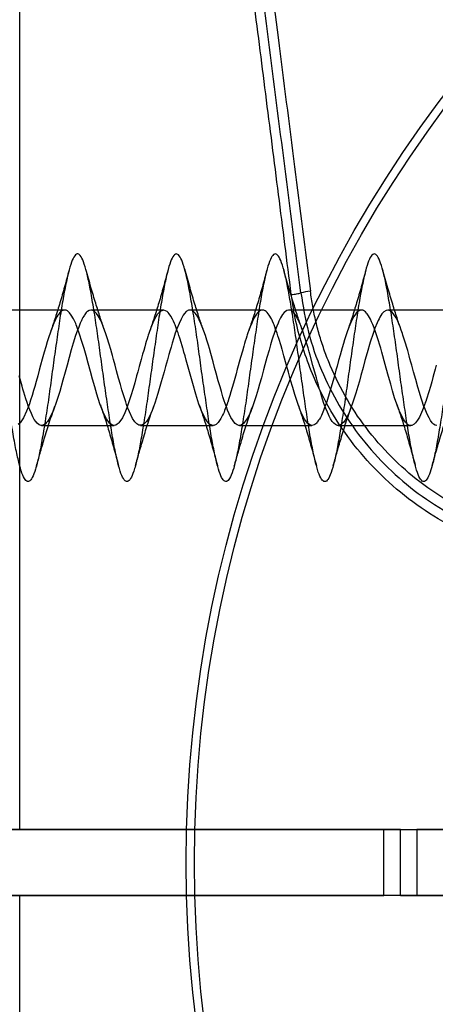
# Model space of a CAD drawing. Units: millimetres. Extents: x 17474 to 21787, y 34512 to 43178.
# Drawn here: x 20022 to 20035, y 38763 to 38793 of the extents above; entities that cross this region are included whole.
import ezdxf

# ---------------------------------------------------------------- set-up
doc = ezdxf.new("R2010")
doc.units = ezdxf.units.MM
doc.header["$LTSCALE"] = 200
doc.layers.add('OTWORY_MONTAŻOWE', color=1, linetype='Continuous')

msp = doc.modelspace()

# ---------------------------------------------------------------- linework, layer by layer
at = {"color": 7, "linetype": 'Continuous', "lineweight": 25}
for p, q in [((20022.03, 38768.184), (20022.03, 38804.441)), ((20023.396, 38783.934), (20021.196, 38783.934)), ((20026.396, 38783.934), (20024.196, 38783.934)), ((20029.396, 38783.934), (20027.196, 38783.934)), ((20032.396, 38783.934), (20030.196, 38783.934)), ((20035.396, 38783.934), (20033.196, 38783.934)), ((20022.696, 38780.434), (20024.896, 38780.434)), ((20025.696, 38780.434), (20027.896, 38780.434)), ((20028.696, 38780.434), (20030.896, 38780.434)), ((20031.696, 38780.434), (20033.896, 38780.434)), ((20033.08, 38768.184), (20020.33, 38768.184)), ((20033.58, 38768.184), (20033.08, 38768.184)), ((20033.08, 38766.184), (20033.08, 38768.184)), ((20033.58, 38766.184), (20033.58, 38768.184)), ((20033.58, 38768.184), (20034.08, 38768.184)), ((20050.764, 38768.184), (20034.08, 38768.184)), ((20034.08, 38768.184), (20034.08, 38766.184)), ((20020.33, 38766.184), (20033.08, 38766.184)), ((20022.03, 38729.928), (20022.03, 38766.184)), ((20033.58, 38766.184), (20033.08, 38766.184)), ((20033.58, 38766.184), (20034.08, 38766.184)), ((20034.08, 38766.184), (20050.764, 38766.184))]:
    msp.add_line(p, q, dxfattribs=at)
at = {"color": 7, "linetype": 'Continuous', "lineweight": 25, "flags": 128}
for points in [[(20034.667, 38782.267), (20034.632, 38782.138), (20034.595, 38782.003), (20034.564, 38781.886), (20034.529, 38781.76), (20034.489, 38781.62), (20034.44, 38781.454), (20034.369, 38781.231), (20034.348, 38781.166), (20034.335, 38781.129), (20034.332, 38781.121), (20034.332, 38781.12), (20034.329, 38781.111), (20034.323, 38781.093), (20034.299, 38781.026), (20034.252, 38780.899), (20034.155, 38780.686), (20034.102, 38780.596), (20034.04, 38780.516), (20033.993, 38780.471), (20033.93, 38780.439), (20033.866, 38780.438), (20033.815, 38780.459), (20033.773, 38780.491), (20033.747, 38780.517), (20033.733, 38780.533), (20033.7, 38780.577), (20033.669, 38780.628), (20033.622, 38780.714), (20033.589, 38780.784), (20033.536, 38780.908), (20033.471, 38781.078), (20033.405, 38781.275), (20033.342, 38781.485), (20033.284, 38781.685), (20033.218, 38781.918), (20033.148, 38782.169), (20033.088, 38782.39), (20033.047, 38782.545), (20033.015, 38782.659), (20032.994, 38782.734), (20032.982, 38782.775), (20032.961, 38782.844), (20032.895, 38783.06), (20032.843, 38783.216), (20032.814, 38783.302), (20032.779, 38783.399), (20032.741, 38783.496), (20032.707, 38783.577), (20032.667, 38783.661), (20032.609, 38783.761), (20032.57, 38783.818), (20032.55, 38783.842), (20032.516, 38783.878), (20032.491, 38783.899), (20032.462, 38783.917), (20032.44, 38783.927), (20032.418, 38783.933), (20032.368, 38783.931), (20032.303, 38783.902), (20032.252, 38783.857), (20032.215, 38783.813), (20032.168, 38783.74), (20032.122, 38783.653), (20032.078, 38783.56), (20032.017, 38783.414), (20031.965, 38783.273), (20031.923, 38783.149), (20031.886, 38783.031), (20031.851, 38782.915), (20031.813, 38782.784), (20031.783, 38782.681), (20031.751, 38782.568), (20031.705, 38782.405), (20031.658, 38782.235), (20031.624, 38782.109), (20031.587, 38781.973), (20031.54, 38781.8), (20031.443, 38781.464), (20031.344, 38781.155), (20031.337, 38781.133), (20031.326, 38781.101), (20031.312, 38781.06), (20031.249, 38780.893), (20031.229, 38780.843), (20031.206, 38780.791), (20031.181, 38780.736), (20031.152, 38780.681), (20031.123, 38780.629), (20031.099, 38780.591), (20031.079, 38780.564), (20031.061, 38780.539), (20031.056, 38780.533), (20031.054, 38780.532), (20031.054, 38780.531), (20031.054, 38780.531), (20031.033, 38780.508), (20031.011, 38780.486), (20030.986, 38780.466), (20030.959, 38780.45), (20030.895, 38780.434), (20030.829, 38780.451), (20030.763, 38780.5), (20030.668, 38780.63), (20030.572, 38780.823), (20030.473, 38781.075), (20030.376, 38781.369), (20030.312, 38781.59), (20030.248, 38781.812), (20030.182, 38782.047), (20030.113, 38782.298), (20030.047, 38782.545), (20029.991, 38782.745), (20029.987, 38782.758), (20029.981, 38782.779), (20029.961, 38782.846), (20029.892, 38783.069), (20029.863, 38783.156), (20029.838, 38783.233), (20029.815, 38783.299), (20029.795, 38783.356), (20029.768, 38783.428), (20029.745, 38783.485), (20029.727, 38783.529), (20029.709, 38783.573), (20029.703, 38783.585), (20029.7, 38783.592), (20029.685, 38783.623), (20029.664, 38783.665), (20029.601, 38783.774), (20029.538, 38783.856), (20029.504, 38783.889), (20029.473, 38783.912), (20029.441, 38783.927), (20029.409, 38783.934), (20029.386, 38783.934), (20029.353, 38783.927), (20029.311, 38783.907), (20029.274, 38783.879), (20029.246, 38783.851), (20029.213, 38783.81), (20029.176, 38783.752), (20029.138, 38783.685), (20029.104, 38783.618), (20029.068, 38783.537), (20029.021, 38783.423), (20028.983, 38783.323), (20028.954, 38783.242), (20028.934, 38783.182), (20028.922, 38783.147), (20028.899, 38783.072), (20028.875, 38782.995), (20028.852, 38782.916), (20028.828, 38782.835), (20028.786, 38782.691), (20028.73, 38782.493), (20028.691, 38782.353), (20028.661, 38782.247), (20028.642, 38782.175), (20028.632, 38782.138), (20028.594, 38781.997), (20028.556, 38781.857), (20028.518, 38781.719), (20028.479, 38781.584), (20028.44, 38781.453), (20028.405, 38781.341), (20028.377, 38781.253), (20028.341, 38781.146), (20028.338, 38781.136), (20028.332, 38781.119), (20028.313, 38781.064), (20028.246, 38780.885), (20028.229, 38780.843), (20028.209, 38780.798), (20028.187, 38780.75), (20028.163, 38780.702), (20028.135, 38780.65), (20028.095, 38780.585), (20028.072, 38780.555), (20028.048, 38780.525), (20027.986, 38780.466), (20027.919, 38780.436), (20027.859, 38780.44), (20027.793, 38780.474), (20027.727, 38780.541), (20027.665, 38780.635), (20027.569, 38780.83), (20027.469, 38781.083), (20027.374, 38781.379), (20027.278, 38781.707), (20027.179, 38782.059), (20027.083, 38782.412), (20027.046, 38782.547), (20027.014, 38782.661), (20026.988, 38782.755), (20026.988, 38782.755), (20026.988, 38782.755), (20026.988, 38782.755), (20026.988, 38782.755), (20026.988, 38782.755), (20026.987, 38782.755), (20026.987, 38782.756), (20026.987, 38782.756), (20026.987, 38782.756), (20026.987, 38782.758), (20026.985, 38782.763), (20026.98, 38782.781), (20026.961, 38782.845), (20026.93, 38782.946), (20026.889, 38783.079), (20026.86, 38783.165), (20026.835, 38783.241), (20026.812, 38783.307), (20026.792, 38783.364), (20026.767, 38783.43), (20026.746, 38783.483), (20026.729, 38783.526), (20026.697, 38783.599), (20026.666, 38783.661), (20026.62, 38783.744), (20026.566, 38783.823), (20026.533, 38783.861), (20026.501, 38783.891), (20026.404, 38783.934), (20026.308, 38783.905), (20026.258, 38783.864), (20026.205, 38783.799), (20026.163, 38783.731), (20026.121, 38783.652), (20026.073, 38783.55), (20026.008, 38783.391), (20025.948, 38783.223), (20025.93, 38783.169), (20025.919, 38783.137), (20025.896, 38783.062), (20025.872, 38782.984), (20025.848, 38782.905), (20025.825, 38782.823), (20025.792, 38782.712), (20025.76, 38782.599), (20025.714, 38782.435), (20025.654, 38782.22), (20025.611, 38782.063), (20025.578, 38781.939), (20025.52, 38781.728), (20025.47, 38781.553), (20025.403, 38781.337), (20025.342, 38781.15), (20025.278, 38780.967), (20025.217, 38780.816), (20025.146, 38780.67), (20025.1, 38780.593), (20025.063, 38780.542), (20025.035, 38780.51), (20025.017, 38780.492), (20024.992, 38780.47), (20024.951, 38780.446), (20024.889, 38780.435), (20024.823, 38780.455), (20024.757, 38780.507), (20024.662, 38780.64), (20024.565, 38780.837), (20024.466, 38781.092), (20024.371, 38781.389), (20024.307, 38781.607), (20024.242, 38781.834), (20024.176, 38782.07), (20024.108, 38782.32), (20024.042, 38782.561), (20023.984, 38782.766), (20023.918, 38782.985), (20023.849, 38783.2), (20023.789, 38783.372), (20023.766, 38783.432), (20023.747, 38783.482), (20023.73, 38783.524), (20023.694, 38783.605), (20023.682, 38783.63), (20023.661, 38783.671), (20023.595, 38783.783), (20023.543, 38783.85), (20023.514, 38783.88), (20023.479, 38783.907), (20023.442, 38783.926), (20023.407, 38783.934), (20023.367, 38783.931), (20023.309, 38783.906), (20023.27, 38783.875), (20023.25, 38783.855), (20023.216, 38783.814), (20023.191, 38783.777), (20023.162, 38783.73), (20023.14, 38783.689), (20023.119, 38783.647), (20023.068, 38783.537), (20023.003, 38783.376), (20022.952, 38783.235), (20022.915, 38783.126), (20022.868, 38782.971), (20022.822, 38782.815), (20022.778, 38782.662), (20022.717, 38782.447), (20022.665, 38782.261), (20022.623, 38782.108), (20022.577, 38781.937), (20022.533, 38781.773), (20022.488, 38781.615), (20022.451, 38781.492), (20022.406, 38781.343), (20022.358, 38781.198), (20022.324, 38781.096), (20022.287, 38780.993), (20022.241, 38780.871), (20022.143, 38780.664), (20022.044, 38780.52), (20021.98, 38780.462)], [(20034.685, 38780.435), (20034.636, 38780.448), (20034.587, 38780.479), (20034.545, 38780.519), (20034.497, 38780.582), (20034.447, 38780.666), (20034.403, 38780.753), (20034.368, 38780.831), (20034.326, 38780.932), (20034.284, 38781.043), (20034.239, 38781.171), (20034.208, 38781.267), (20034.156, 38781.438), (20034.109, 38781.598), (20034.044, 38781.829), (20033.978, 38782.063), (20033.924, 38782.26), (20033.899, 38782.352), (20033.87, 38782.46), (20033.846, 38782.548), (20033.824, 38782.627), (20033.8, 38782.712), (20033.773, 38782.803), (20033.736, 38782.927), (20033.698, 38783.05), (20033.657, 38783.176), (20033.64, 38783.224), (20033.606, 38783.324), (20033.568, 38783.426), (20033.531, 38783.521), (20033.522, 38783.543), (20033.512, 38783.566), (20033.498, 38783.596), (20033.449, 38783.694), (20033.38, 38783.804), (20033.329, 38783.865), (20033.267, 38783.915), (20033.2, 38783.934), (20033.146, 38783.925), (20033.081, 38783.885), (20033.019, 38783.818), (20032.954, 38783.715), (20032.931, 38783.672), (20032.906, 38783.621), (20032.871, 38783.544), (20032.804, 38783.38), (20032.75, 38783.228), (20032.665, 38782.961), (20032.57, 38782.633), (20032.504, 38782.401), (20032.447, 38782.196), (20032.382, 38781.953), (20032.335, 38781.78), (20032.288, 38781.615), (20032.229, 38781.417), (20032.169, 38781.228), (20032.129, 38781.111), (20032.09, 38780.999), (20032.042, 38780.874), (20032.002, 38780.782), (20031.965, 38780.705), (20031.899, 38780.592), (20031.859, 38780.537), (20031.826, 38780.5), (20031.797, 38780.475), (20031.756, 38780.448), (20031.721, 38780.437), (20031.7, 38780.435), (20031.672, 38780.437), (20031.64, 38780.446), (20031.607, 38780.464), (20031.558, 38780.506), (20031.513, 38780.559), (20031.463, 38780.637), (20031.42, 38780.719), (20031.399, 38780.764), (20031.365, 38780.839), (20031.319, 38780.951), (20031.261, 38781.106), (20031.219, 38781.231), (20031.198, 38781.3), (20031.174, 38781.376), (20031.151, 38781.454), (20031.128, 38781.534), (20031.093, 38781.654), (20031.064, 38781.757), (20031.029, 38781.879), (20030.925, 38782.257), (20030.842, 38782.562), (20030.812, 38782.668), (20030.778, 38782.786), (20030.733, 38782.937), (20030.67, 38783.137), (20030.653, 38783.187), (20030.647, 38783.206), (20030.636, 38783.237), (20030.618, 38783.292), (20030.555, 38783.463), (20030.53, 38783.523), (20030.509, 38783.572), (20030.484, 38783.625), (20030.457, 38783.679), (20030.393, 38783.786), (20030.347, 38783.846), (20030.308, 38783.885), (20030.261, 38783.918), (20030.238, 38783.928), (20030.224, 38783.932), (20030.182, 38783.934), (20030.138, 38783.922), (20030.094, 38783.895), (20030.058, 38783.864), (20030.007, 38783.801), (20029.943, 38783.694), (20029.894, 38783.596), (20029.868, 38783.538), (20029.828, 38783.441), (20029.778, 38783.31), (20029.681, 38783.016), (20029.642, 38782.883), (20029.594, 38782.719), (20029.531, 38782.497), (20029.468, 38782.272), (20029.426, 38782.117), (20029.361, 38781.876), (20029.309, 38781.689), (20029.266, 38781.54), (20029.203, 38781.336), (20029.165, 38781.217), (20029.131, 38781.117), (20029.102, 38781.034), (20029.037, 38780.863), (20028.978, 38780.731), (20028.915, 38780.617), (20028.82, 38780.495), (20028.724, 38780.437), (20028.681, 38780.435), (20028.629, 38780.451), (20028.569, 38780.494), (20028.522, 38780.547), (20028.482, 38780.605), (20028.439, 38780.681), (20028.388, 38780.786), (20028.339, 38780.901), (20028.3, 38781.001), (20028.264, 38781.1), (20028.235, 38781.183), (20028.195, 38781.308), (20028.148, 38781.464), (20028.107, 38781.607), (20028.054, 38781.791), (20027.991, 38782.017), (20027.942, 38782.195), (20027.895, 38782.366), (20027.828, 38782.613), (20027.785, 38782.764), (20027.753, 38782.87), (20027.706, 38783.023), (20027.662, 38783.161), (20027.569, 38783.425), (20027.528, 38783.528), (20027.478, 38783.638), (20027.435, 38783.719), (20027.389, 38783.791), (20027.357, 38783.835), (20027.327, 38783.867), (20027.28, 38783.907), (20027.232, 38783.93), (20027.198, 38783.934), (20027.149, 38783.926), (20027.085, 38783.889), (20027.032, 38783.834), (20026.99, 38783.776), (20026.924, 38783.659), (20026.865, 38783.531), (20026.8, 38783.368), (20026.751, 38783.232), (20026.705, 38783.092), (20026.656, 38782.932), (20026.621, 38782.81), (20026.594, 38782.717), (20026.556, 38782.586), (20026.51, 38782.421), (20026.453, 38782.218), (20026.41, 38782.059), (20026.327, 38781.753), (20026.223, 38781.4), (20026.174, 38781.245), (20026.14, 38781.144), (20026.091, 38781.002), (20026.036, 38780.86), (20025.992, 38780.759), (20025.936, 38780.651), (20025.874, 38780.557), (20025.83, 38780.504), (20025.744, 38780.443), (20025.647, 38780.444), (20025.581, 38780.483), (20025.52, 38780.55), (20025.457, 38780.649), (20025.361, 38780.849), (20025.314, 38780.964), (20025.274, 38781.071), (20025.246, 38781.151), (20025.196, 38781.306), (20025.134, 38781.514), (20025.085, 38781.681), (20025.031, 38781.871), (20024.969, 38782.096), (20024.923, 38782.262), (20024.877, 38782.433), (20024.843, 38782.559), (20024.824, 38782.627), (20024.791, 38782.743), (20024.743, 38782.903), (20024.684, 38783.095), (20024.632, 38783.248), (20024.588, 38783.373), (20024.542, 38783.495), (20024.519, 38783.548), (20024.478, 38783.638), (20024.41, 38783.76), (20024.363, 38783.826), (20024.331, 38783.863), (20024.3, 38783.892), (20024.253, 38783.922), (20024.215, 38783.933), (20024.184, 38783.934), (20024.136, 38783.921), (20024.089, 38783.892), (20024.07, 38783.875), (20024.051, 38783.857), (20024.009, 38783.804), (20023.994, 38783.783), (20023.972, 38783.747), (20023.95, 38783.708), (20023.927, 38783.663), (20023.919, 38783.648), (20023.915, 38783.639), (20023.914, 38783.638), (20023.914, 38783.638), (20023.914, 38783.638), (20023.914, 38783.638), (20023.914, 38783.638), (20023.914, 38783.638), (20023.914, 38783.637), (20023.913, 38783.636), (20023.913, 38783.635), (20023.911, 38783.632), (20023.905, 38783.619), (20023.893, 38783.593), (20023.869, 38783.539), (20023.82, 38783.42), (20023.771, 38783.289), (20023.727, 38783.162), (20023.656, 38782.932), (20023.597, 38782.727), (20023.532, 38782.498), (20023.466, 38782.263), (20023.407, 38782.047), (20023.342, 38781.806), (20023.244, 38781.465), (20023.145, 38781.159), (20023.052, 38780.9), (20022.955, 38780.686), (20022.916, 38780.618), (20022.877, 38780.56), (20022.838, 38780.513), (20022.809, 38780.485), (20022.763, 38780.452), (20022.733, 38780.44), (20022.7, 38780.435), (20022.677, 38780.436), (20022.623, 38780.454), (20022.563, 38780.5), (20022.519, 38780.551), (20022.473, 38780.62), (20022.433, 38780.695), (20022.385, 38780.793), (20022.336, 38780.908), (20022.29, 38781.029), (20022.253, 38781.131), (20022.216, 38781.241), (20022.185, 38781.342), (20022.154, 38781.446), (20022.126, 38781.54), (20022.101, 38781.626), (20022.061, 38781.767), (20022.013, 38781.937)]]:
    msp.add_lwpolyline(points, dxfattribs=at)
at = {"color": 7, "linetype": 'Continuous', "lineweight": 25}
for radius in [38.5, 38.5, 38.25, 38.25]:
    msp.add_circle((20065.58, 38767.184), radius, dxfattribs=at)
msp.add_arc((20031.231, 38781.459), 3.068, 97.153, 102.6537, dxfattribs=at)
for points, knots in [([(20028.893, 38799.862), (20029.059, 38798.554), (20029.384, 38796), (20029.877, 38792.137), (20030.361, 38788.326), (20030.688, 38785.761), (20030.849, 38784.503)], [0, 0, 0, 0, 0.2561312, 0.4999995, 0.7548885, 1, 1, 1, 1]), ([(20030.27, 38784.402), (20030.141, 38785.413), (20029.882, 38787.443), (20029.496, 38790.468), (20029.113, 38793.482), (20028.721, 38796.567), (20028.455, 38798.652), (20028.316, 38799.741)], [0, 0, 0, 0, 0.197243, 0.396163, 0.591028, 0.786527, 1, 1, 1, 1]), ([(20064.287, 38778.734), (20064.254, 38778.748), (20064.188, 38778.776), (20064.09, 38778.996), (20063.997, 38779.337), (20063.897, 38779.797), (20063.799, 38780.355), (20063.706, 38780.988), (20063.607, 38781.67), (20063.508, 38782.373), (20063.415, 38783.068), (20063.316, 38783.727), (20063.217, 38784.323), (20063.124, 38784.831), (20063.026, 38785.231), (20062.927, 38785.504), (20062.833, 38785.642), (20062.735, 38785.638), (20062.636, 38785.492), (20062.542, 38785.21), (20062.445, 38784.805), (20062.345, 38784.291), (20062.251, 38783.691), (20062.154, 38783.029), (20062.055, 38782.332), (20061.959, 38781.629), (20061.864, 38780.949), (20061.764, 38780.32), (20061.668, 38779.768), (20061.573, 38779.314), (20061.474, 38778.978), (20061.377, 38778.775), (20061.283, 38778.711), (20061.183, 38778.79), (20061.086, 38779.008), (20060.992, 38779.357), (20060.893, 38779.821), (20060.795, 38780.383), (20060.701, 38781.019), (20060.602, 38781.703), (20060.504, 38782.406), (20060.41, 38783.101), (20060.312, 38783.757), (20060.213, 38784.349), (20060.119, 38784.853), (20060.021, 38785.246), (20059.922, 38785.514), (20059.829, 38785.645), (20059.731, 38785.635), (20059.631, 38785.482), (20059.537, 38785.194), (20059.44, 38784.783), (20059.341, 38784.264), (20059.246, 38783.66), (20059.15, 38782.996), (20059.05, 38782.299), (20058.955, 38781.596), (20058.859, 38780.918), (20058.76, 38780.292), (20058.664, 38779.744), (20058.569, 38779.295), (20058.469, 38778.966), (20058.373, 38778.769), (20058.278, 38778.711), (20058.178, 38778.797), (20058.081, 38779.022), (20057.987, 38779.376), (20057.888, 38779.846), (20057.79, 38780.412), (20057.697, 38781.051), (20057.597, 38781.736), (20057.499, 38782.439), (20057.406, 38783.133), (20057.307, 38783.787), (20057.208, 38784.375), (20057.115, 38784.874), (20057.016, 38785.262), (20056.918, 38785.523), (20056.824, 38785.648), (20056.726, 38785.631), (20056.627, 38785.471), (20056.533, 38785.177), (20056.435, 38784.76), (20056.336, 38784.237), (20056.242, 38783.63), (20056.145, 38782.964), (20056.045, 38782.265), (20055.951, 38781.564), (20055.854, 38780.887), (20055.755, 38780.264), (20055.66, 38779.72), (20055.564, 38779.277), (20055.464, 38778.953), (20055.368, 38778.763), (20055.273, 38778.712), (20055.174, 38778.804), (20055.077, 38779.036), (20054.983, 38779.396), (20054.883, 38779.871), (20054.786, 38780.441), (20054.692, 38781.082), (20054.593, 38781.769), (20054.495, 38782.473), (20054.401, 38783.165), (20054.302, 38783.816), (20054.204, 38784.401), (20054.11, 38784.895), (20054.012, 38785.277), (20053.913, 38785.532), (20053.82, 38785.65), (20053.721, 38785.626), (20053.622, 38785.46), (20053.529, 38785.16), (20053.431, 38784.738), (20053.331, 38784.21), (20053.238, 38783.6), (20053.14, 38782.931), (20053.041, 38782.232), (20052.946, 38781.531), (20052.85, 38780.856), (20052.75, 38780.237), (20052.655, 38779.697), (20052.559, 38779.259), (20052.46, 38778.941), (20052.364, 38778.757), (20052.269, 38778.713), (20052.169, 38778.812), (20052.073, 38779.05), (20051.978, 38779.416), (20051.879, 38779.896), (20051.781, 38780.47), (20051.687, 38781.114), (20051.588, 38781.802), (20051.49, 38782.506), (20051.397, 38783.197), (20051.298, 38783.846), (20051.199, 38784.427), (20051.106, 38784.916), (20051.007, 38785.292), (20050.908, 38785.541), (20050.815, 38785.652), (20050.717, 38785.622), (20050.618, 38785.449), (20050.524, 38785.143), (20050.426, 38784.715), (20050.327, 38784.183), (20050.233, 38783.569), (20050.136, 38782.899), (20050.036, 38782.199), (20049.942, 38781.498), (20049.845, 38780.826), (20049.745, 38780.209), (20049.651, 38779.674), (20049.555, 38779.241), (20049.455, 38778.93), (20049.36, 38778.752), (20049.264, 38778.715), (20049.164, 38778.82), (20049.068, 38779.064), (20048.973, 38779.436), (20048.874, 38779.921), (20048.777, 38780.499), (20048.683, 38781.146), (20048.583, 38781.835), (20048.486, 38782.539), (20048.392, 38783.229), (20048.293, 38783.875), (20048.195, 38784.452), (20048.101, 38784.936), (20048.002, 38785.307), (20047.904, 38785.55), (20047.811, 38785.654), (20047.712, 38785.617), (20047.613, 38785.438), (20047.52, 38785.125), (20047.421, 38784.692), (20047.322, 38784.156), (20047.229, 38783.539), (20047.131, 38782.866), (20047.032, 38782.165), (20046.938, 38781.465), (20046.84, 38780.795), (20046.741, 38780.182), (20046.646, 38779.651), (20046.55, 38779.223), (20046.45, 38778.918), (20046.355, 38778.747), (20046.259, 38778.717), (20046.16, 38778.829), (20046.064, 38779.079), (20045.969, 38779.457), (20045.869, 38779.946), (20045.773, 38780.528), (20045.678, 38781.177), (20045.579, 38781.868), (20045.482, 38782.572), (20045.387, 38783.26), (20045.288, 38783.904), (20045.19, 38784.477), (20045.097, 38784.956), (20044.998, 38785.322), (20044.899, 38785.558), (20044.806, 38785.656), (20044.707, 38785.611), (20044.609, 38785.426), (20044.515, 38785.107), (20044.417, 38784.669), (20044.318, 38784.128), (20044.224, 38783.508), (20044.126, 38782.833), (20044.027, 38782.132), (20043.933, 38781.433), (20043.836, 38780.765), (20043.736, 38780.155), (20043.642, 38779.628), (20043.545, 38779.206), (20043.446, 38778.907), (20043.351, 38778.742), (20043.255, 38778.719), (20043.155, 38778.838), (20043.06, 38779.094), (20042.964, 38779.477), (20042.864, 38779.972), (20042.768, 38780.557), (20042.673, 38781.209), (20042.574, 38781.902), (20042.477, 38782.605), (20042.383, 38783.292), (20042.283, 38783.933), (20042.186, 38784.502), (20042.092, 38784.976), (20041.993, 38785.336), (20041.895, 38785.566), (20041.801, 38785.657), (20041.702, 38785.606), (20041.604, 38785.414), (20041.511, 38785.089), (20041.412, 38784.646), (20041.313, 38784.101), (20041.22, 38783.477), (20041.121, 38782.801), (20041.022, 38782.099), (20040.929, 38781.4), (20040.831, 38780.734), (20040.732, 38780.128), (20040.638, 38779.606), (20040.54, 38779.189), (20040.441, 38778.896), (20040.347, 38778.738), (20040.25, 38778.721), (20040.15, 38778.847), (20040.055, 38779.11), (20039.959, 38779.498), (20039.86, 38779.998), (20039.764, 38780.587), (20039.669, 38781.241), (20039.569, 38781.935), (20039.473, 38782.638), (20039.378, 38783.323), (20039.279, 38783.962), (20039.182, 38784.527), (20039.088, 38784.996), (20038.988, 38785.35), (20038.891, 38785.573), (20038.797, 38785.658), (20038.698, 38785.6), (20038.6, 38785.401), (20038.506, 38785.071), (20038.407, 38784.622), (20038.309, 38784.073), (20038.215, 38783.446), (20038.117, 38782.768), (20038.018, 38782.065), (20037.924, 38781.368), (20037.826, 38780.704), (20037.727, 38780.101), (20037.633, 38779.583), (20037.536, 38779.172), (20037.436, 38778.886), (20037.342, 38778.734), (20037.245, 38778.724), (20037.146, 38778.856), (20037.051, 38779.125), (20036.955, 38779.519), (20036.855, 38780.024), (20036.76, 38780.616), (20036.664, 38781.273), (20036.564, 38781.968), (20036.468, 38782.671), (20036.374, 38783.355), (20036.274, 38783.99), (20036.177, 38784.551), (20036.083, 38785.015), (20035.983, 38785.363), (20035.886, 38785.58), (20035.792, 38785.658), (20035.693, 38785.593), (20035.595, 38785.388), (20035.501, 38785.052), (20035.402, 38784.598), (20035.304, 38784.045), (20035.211, 38783.415), (20035.112, 38782.735), (20035.013, 38782.032), (20034.92, 38781.335), (20034.821, 38780.674), (20034.722, 38780.074), (20034.629, 38779.561), (20034.531, 38779.156), (20034.432, 38778.875), (20034.338, 38778.73), (20034.24, 38778.727), (20034.141, 38778.866), (20034.047, 38779.141), (20033.95, 38779.541), (20033.85, 38780.05), (20033.755, 38780.646), (20033.659, 38781.306), (20033.56, 38782.001), (20033.464, 38782.704), (20033.369, 38783.386), (20033.269, 38784.019), (20033.173, 38784.576), (20033.078, 38785.035), (20032.979, 38785.377), (20032.882, 38785.587), (20032.788, 38785.658), (20032.688, 38785.587), (20032.591, 38785.375), (20032.497, 38785.033), (20032.398, 38784.574), (20032.3, 38784.016), (20032.206, 38783.384), (20032.107, 38782.702), (20032.009, 38781.999), (20031.915, 38781.303), (20031.817, 38780.644), (20031.718, 38780.048), (20031.624, 38779.54), (20031.526, 38779.14), (20031.427, 38778.865), (20031.333, 38778.727), (20031.236, 38778.73), (20031.136, 38778.876), (20031.042, 38779.157), (20030.945, 38779.563), (20030.846, 38780.076), (20030.751, 38780.676), (20030.655, 38781.338), (20030.555, 38782.034), (20030.46, 38782.737), (20030.364, 38783.417), (20030.265, 38784.047), (20030.168, 38784.6), (20030.074, 38785.054), (20029.974, 38785.39), (20029.877, 38785.594), (20029.783, 38785.658), (20029.684, 38785.58), (20029.586, 38785.362), (20029.492, 38785.014), (20029.393, 38784.55), (20029.295, 38783.988), (20029.202, 38783.352), (20029.103, 38782.669), (20029.004, 38781.966), (20028.911, 38781.271), (20028.812, 38780.614), (20028.713, 38780.022), (20028.62, 38779.518), (20028.522, 38779.124), (20028.422, 38778.856), (20028.329, 38778.724), (20028.231, 38778.734), (20028.132, 38778.886), (20028.038, 38779.174), (20027.941, 38779.585), (20027.841, 38780.103), (20027.747, 38780.706), (20027.65, 38781.37), (20027.55, 38782.068), (20027.455, 38782.77), (20027.36, 38783.448), (20027.26, 38784.075), (20027.164, 38784.623), (20027.069, 38785.072), (20026.969, 38785.402), (20026.873, 38785.6), (20026.778, 38785.658), (20026.679, 38785.573), (20026.582, 38785.348), (20026.488, 38784.994), (20026.388, 38784.525), (20026.291, 38783.959), (20026.197, 38783.321), (20026.098, 38782.636), (20026, 38781.932), (20025.906, 38781.239), (20025.807, 38780.584), (20025.709, 38779.996), (20025.615, 38779.497), (20025.517, 38779.108), (20025.418, 38778.846), (20025.324, 38778.721), (20025.226, 38778.738), (20025.127, 38778.897), (20025.033, 38779.191), (20024.936, 38779.607), (20024.836, 38780.129), (20024.742, 38780.736), (20024.645, 38781.403), (20024.546, 38782.101), (20024.451, 38782.803), (20024.355, 38783.479), (20024.255, 38784.103), (20024.16, 38784.647), (20024.064, 38785.091), (20023.965, 38785.415), (20023.869, 38785.606), (20023.774, 38785.657), (20023.674, 38785.565), (20023.577, 38785.334), (20023.483, 38784.975), (20023.384, 38784.5), (20023.286, 38783.931), (20023.192, 38783.289), (20023.093, 38782.603), (20022.995, 38781.899), (20022.902, 38781.207), (20022.803, 38780.555), (20022.704, 38779.97), (20022.611, 38779.476), (20022.512, 38779.093), (20022.413, 38778.837), (20022.32, 38778.719), (20022.222, 38778.742), (20022.123, 38778.908), (20022.029, 38779.208), (20021.931, 38779.629), (20021.832, 38780.156), (20021.738, 38780.767), (20021.641, 38781.435), (20021.541, 38782.134), (20021.447, 38782.836), (20021.35, 38783.51), (20021.251, 38784.13), (20021.156, 38784.67), (20021.06, 38785.109), (20020.96, 38785.427), (20020.864, 38785.611), (20020.769, 38785.656), (20020.669, 38785.557), (20020.573, 38785.32), (20020.478, 38784.955), (20020.379, 38784.475), (20020.282, 38783.902), (20020.188, 38783.258), (20020.088, 38782.57), (20019.991, 38781.866), (20019.897, 38781.175), (20019.798, 38780.525), (20019.7, 38779.944), (20019.606, 38779.455), (20019.507, 38779.078), (20019.409, 38778.828), (20019.315, 38778.717), (20019.217, 38778.747), (20019.118, 38778.919), (20019.024, 38779.225), (20018.926, 38779.652), (20018.827, 38780.184), (20018.733, 38780.797), (20018.636, 38781.468), (20018.536, 38782.168), (20018.442, 38782.868), (20018.345, 38783.541), (20018.246, 38784.158), (20018.151, 38784.694), (20018.055, 38785.127), (20017.955, 38785.438), (20017.86, 38785.617), (20017.764, 38785.654), (20017.665, 38785.549), (20017.569, 38785.306), (20017.474, 38784.934), (20017.374, 38784.45), (20017.277, 38783.873), (20017.183, 38783.226), (20017.084, 38782.536), (20016.986, 38781.833), (20016.892, 38781.143), (20016.793, 38780.496), (20016.695, 38779.919), (20016.602, 38779.435), (20016.503, 38779.063), (20016.404, 38778.82), (20016.311, 38778.715), (20016.212, 38778.752), (20016.113, 38778.931), (20016.02, 38779.243), (20015.922, 38779.675), (20015.823, 38780.211), (20015.729, 38780.828), (20015.631, 38781.5), (20015.532, 38782.201), (20015.438, 38782.901), (20015.341, 38783.572), (20015.241, 38784.185), (20015.147, 38784.716), (20015.05, 38785.144), (20014.951, 38785.45), (20014.856, 38785.62), (20014.759, 38785.659), (20014.693, 38785.564), (20014.66, 38785.517)], [0, 0, 0, 0, 0.001967, 0.003923, 0.005859, 0.007824, 0.009784, 0.011718, 0.013682, 0.015644, 0.017578, 0.01954, 0.021504, 0.023438, 0.025397, 0.027363, 0.029299, 0.031255, 0.033222, 0.03516, 0.037113, 0.039081, 0.041021, 0.042971, 0.044939, 0.046883, 0.048829, 0.050797, 0.052746, 0.054687, 0.056655, 0.058607, 0.060546, 0.062513, 0.064468, 0.066405, 0.068371, 0.070329, 0.072264, 0.074229, 0.076189, 0.078124, 0.080086, 0.082049, 0.083984, 0.085944, 0.087909, 0.089844, 0.091802, 0.093768, 0.095705, 0.09766, 0.099627, 0.101566, 0.103517, 0.105485, 0.107428, 0.109375, 0.111344, 0.11329, 0.115234, 0.117202, 0.119152, 0.121092, 0.12306, 0.125013, 0.126951, 0.128917, 0.130874, 0.13281, 0.134775, 0.136735, 0.138669, 0.140633, 0.142595, 0.144529, 0.146491, 0.148455, 0.150389, 0.152348, 0.154314, 0.15625, 0.158206, 0.160173, 0.162111, 0.164064, 0.166031, 0.167972, 0.169922, 0.17189, 0.173834, 0.17578, 0.177748, 0.179696, 0.181638, 0.183606, 0.185558, 0.187497, 0.189464, 0.191419, 0.193356, 0.195322, 0.19728, 0.199215, 0.20118, 0.20314, 0.205075, 0.207037, 0.209, 0.210934, 0.212895, 0.21486, 0.216795, 0.218753, 0.220719, 0.222656, 0.22461, 0.226578, 0.228517, 0.230468, 0.232436, 0.234379, 0.236326, 0.238294, 0.240241, 0.242185, 0.244153, 0.246103, 0.248043, 0.250011, 0.251964, 0.253902, 0.255868, 0.257825, 0.259761, 0.261726, 0.263686, 0.26562, 0.267584, 0.269546, 0.27148, 0.273442, 0.275405, 0.27734, 0.279299, 0.281265, 0.283201, 0.285157, 0.287124, 0.289062, 0.291015, 0.292982, 0.294923, 0.296873, 0.298841, 0.300785, 0.302731, 0.304699, 0.306647, 0.308589, 0.310557, 0.312509, 0.314448, 0.316415, 0.31837, 0.320307, 0.322273, 0.324231, 0.326166, 0.32813, 0.330091, 0.332026, 0.333988, 0.335951, 0.337885, 0.339846, 0.341811, 0.343746, 0.345704, 0.34767, 0.349607, 0.351561, 0.353529, 0.355468, 0.357419, 0.359387, 0.36133, 0.363277, 0.365245, 0.367192, 0.369136, 0.371104, 0.373054, 0.374994, 0.376961, 0.378915, 0.380853, 0.382819, 0.384776, 0.386712, 0.388677, 0.390637, 0.392571, 0.394535, 0.396497, 0.398431, 0.400392, 0.402356, 0.404291, 0.40625, 0.408216, 0.410152, 0.412108, 0.414075, 0.416013, 0.417966, 0.419933, 0.421874, 0.423824, 0.425792, 0.427736, 0.429682, 0.43165, 0.433598, 0.43554, 0.437508, 0.43946, 0.441399, 0.443366, 0.445321, 0.447258, 0.449224, 0.451182, 0.453117, 0.455081, 0.457042, 0.458976, 0.460939, 0.462902, 0.464836, 0.466797, 0.468762, 0.470697, 0.472654, 0.474621, 0.476557, 0.478512, 0.480479, 0.482419, 0.48437, 0.486338, 0.488281, 0.490228, 0.492196, 0.494143, 0.496086, 0.498054, 0.500005, 0.501945, 0.503912, 0.505866, 0.507804, 0.50977, 0.511727, 0.513663, 0.515628, 0.517588, 0.519522, 0.521486, 0.523448, 0.525382, 0.527343, 0.529307, 0.531242, 0.533201, 0.535167, 0.537103, 0.539059, 0.541026, 0.542964, 0.544917, 0.546884, 0.548825, 0.550775, 0.552743, 0.554687, 0.556633, 0.558601, 0.560549, 0.562491, 0.564459, 0.566411, 0.56835, 0.570317, 0.572272, 0.574209, 0.576175, 0.578133, 0.580068, 0.582032, 0.583993, 0.585927, 0.58789, 0.589853, 0.591787, 0.593748, 0.595712, 0.597648, 0.599605, 0.601572, 0.603508, 0.605463, 0.60743, 0.60937, 0.611321, 0.613289, 0.615231, 0.617179, 0.619147, 0.621094, 0.623037, 0.625005, 0.626956, 0.628896, 0.630863, 0.632817, 0.634755, 0.636721, 0.638678, 0.640614, 0.642579, 0.644539, 0.646473, 0.648437, 0.650399, 0.652333, 0.654294, 0.656258, 0.658193, 0.660152, 0.662118, 0.664053, 0.66601, 0.667976, 0.669914, 0.671868, 0.673835, 0.675776, 0.677726, 0.679694, 0.681638, 0.683584, 0.685552, 0.6875, 0.689442, 0.69141, 0.693362, 0.695301, 0.697268, 0.699223, 0.70116, 0.703125, 0.705084, 0.707019, 0.708983, 0.710944, 0.712878, 0.714841, 0.716804, 0.718738, 0.720699, 0.722663, 0.724599, 0.726556, 0.728522, 0.730459, 0.732414, 0.734381, 0.736321, 0.738272, 0.74024, 0.742182, 0.74413, 0.746098, 0.748045, 0.749988, 0.751956, 0.753907, 0.755847, 0.757814, 0.759768, 0.761706, 0.763672, 0.765629, 0.767565, 0.76953, 0.771489, 0.773424, 0.775387, 0.777349, 0.779284, 0.781245, 0.783209, 0.785144, 0.787103, 0.789068, 0.791004, 0.792961, 0.794927, 0.796865, 0.798818, 0.800786, 0.802727, 0.804676, 0.806644, 0.808589, 0.810535, 0.812503, 0.814451, 0.816393, 0.818361, 0.820313, 0.822252, 0.824219, 0.826174, 0.82811, 0.830076, 0.832035, 0.83397, 0.835934, 0.837895, 0.839829, 0.841792, 0.843755, 0.845689, 0.847649, 0.849614, 0.85155, 0.853507, 0.855473, 0.85741, 0.859365, 0.861332, 0.863272, 0.865223, 0.867191, 0.869133, 0.871081, 0.873049, 0.874996, 0.876939, 0.878907, 0.880858, 0.882798, 0.884765, 0.886719, 0.888656, 0.890623, 0.89258, 0.894515, 0.896481, 0.89844, 0.900375, 0.902338, 0.9043, 0.906235, 0.908196, 0.91016, 0.912095, 0.914054, 0.916019, 0.917955, 0.919912, 0.921878, 0.923816, 0.925769, 0.927737, 0.929678, 0.931627, 0.933595, 0.93554, 0.937486, 0.939454, 0.941402, 0.943344, 0.945312, 0.947264, 0.949203, 0.95117, 0.953125, 0.955061, 0.957027, 0.958986, 0.960921, 0.962885, 0.964846, 0.96678, 0.968743, 0.970706, 0.97264, 0.9746, 0.976565, 0.9785, 0.980458, 0.982424, 0.984361, 0.986316, 0.988283, 0.990223, 0.992174, 0.994142, 0.996084, 0.998032, 1, 1, 1, 1]), ([(20023.529, 38785.145), (20023.484, 38784.976), (20023.394, 38784.643), (20023.255, 38784.162), (20023.117, 38783.712), (20023.023, 38783.439), (20022.977, 38783.305)], [0, 0, 0, 0, 0.265749, 0.521468, 0.766399, 1, 1, 1, 1]), ([(20024.593, 38783.359), (20024.552, 38783.478), (20024.465, 38783.729), (20024.332, 38784.153), (20024.187, 38784.637), (20024.089, 38784.984), (20024.038, 38785.166)], [0, 0, 0, 0, 0.209796, 0.445726, 0.708843, 1, 1, 1, 1]), ([(20026.529, 38785.145), (20026.484, 38784.976), (20026.394, 38784.643), (20026.255, 38784.162), (20026.117, 38783.712), (20026.023, 38783.439), (20025.977, 38783.305)], [0, 0, 0, 0, 0.265749, 0.521468, 0.766399, 1, 1, 1, 1]), ([(20027.592, 38783.362), (20027.553, 38783.474), (20027.468, 38783.718), (20027.337, 38784.134), (20027.191, 38784.624), (20027.091, 38784.98), (20027.037, 38785.169)], [0, 0, 0, 0, 0.20023, 0.432514, 0.698534, 1, 1, 1, 1]), ([(20029.529, 38785.145), (20029.484, 38784.976), (20029.394, 38784.643), (20029.255, 38784.162), (20029.117, 38783.712), (20029.023, 38783.439), (20028.977, 38783.305)], [0, 0, 0, 0, 0.265749, 0.521468, 0.766399, 1, 1, 1, 1]), ([(20030.593, 38783.359), (20030.554, 38783.471), (20030.47, 38783.714), (20030.339, 38784.13), (20030.192, 38784.621), (20030.091, 38784.978), (20030.038, 38785.167)], [0, 0, 0, 0, 0.199224, 0.431123, 0.697453, 1, 1, 1, 1]), ([(20032.529, 38785.145), (20032.484, 38784.976), (20032.394, 38784.643), (20032.255, 38784.162), (20032.117, 38783.712), (20032.023, 38783.439), (20031.977, 38783.305)], [0, 0, 0, 0, 0.265749, 0.521468, 0.766399, 1, 1, 1, 1]), ([(20033.593, 38783.359), (20033.554, 38783.471), (20033.47, 38783.713), (20033.339, 38784.129), (20033.192, 38784.621), (20033.091, 38784.978), (20033.037, 38785.168)], [0, 0, 0, 0, 0.198919, 0.430648, 0.697038, 1, 1, 1, 1]), ([(20030.27, 38784.402), (20030.297, 38784.406), (20030.354, 38784.414), (20030.434, 38784.427), (20030.506, 38784.44), (20030.541, 38784.448), (20030.559, 38784.452)], [0, 0, 0, 0, 0.237908, 0.487778, 0.743988, 1, 1, 1, 1]), ([(20045.507, 38778.541), (20045.347, 38778.409), (20045.025, 38778.143), (20044.508, 38777.785), (20043.971, 38777.462), (20043.218, 38777.078), (20042.246, 38776.699), (20041.019, 38776.406), (20039.784, 38776.279), (20038.528, 38776.323), (20037.305, 38776.528), (20036.113, 38776.901), (20034.985, 38777.424), (20033.935, 38778.099), (20032.983, 38778.906), (20032.149, 38779.836), (20031.445, 38780.868), (20030.949, 38781.862), (20030.615, 38782.775), (20030.395, 38783.579), (20030.311, 38784.129), (20030.27, 38784.402)], [0, 0, 0, 0, 0.031246, 0.062496, 0.094071, 0.125039, 0.18916, 0.250023, 0.313968, 0.375022, 0.438452, 0.500022, 0.562522, 0.625022, 0.687522, 0.750022, 0.812522, 0.875022, 0.916531, 0.958565, 1, 1, 1, 1]), ([(20030.559, 38784.452), (20030.626, 38784.053), (20030.759, 38783.254), (20031.161, 38782.109), (20031.7, 38781.027), (20032.38, 38780.031), (20033.187, 38779.134), (20034.107, 38778.354), (20035.121, 38777.704), (20036.216, 38777.195), (20037.368, 38776.837), (20038.558, 38776.637), (20039.766, 38776.597), (20040.968, 38776.721), (20042.146, 38777.004), (20043.274, 38777.446), (20044.343, 38778.028), (20044.978, 38778.532), (20045.295, 38778.784)], [0, 0, 0, 0, 0.062841, 0.125598, 0.187794, 0.250385, 0.312799, 0.375051, 0.437755, 0.499946, 0.562502, 0.62495, 0.687183, 0.74991, 0.812144, 0.874674, 0.937331, 1, 1, 1, 1]), ([(20045.082, 38779.027), (20044.882, 38778.863), (20044.479, 38778.534), (20043.821, 38778.114), (20043.019, 38777.69), (20042.05, 38777.311), (20040.919, 38777.037), (20039.752, 38776.915), (20038.591, 38776.952), (20037.433, 38777.145), (20036.325, 38777.489), (20035.26, 38777.982), (20034.282, 38778.608), (20033.387, 38779.366), (20032.608, 38780.232), (20031.948, 38781.2), (20031.53, 38782.036), (20031.277, 38782.691), (20031.132, 38783.133), (20031.012, 38783.585), (20030.915, 38784.042), (20030.871, 38784.35), (20030.849, 38784.503)], [0, 0, 0, 0, 0.0414, 0.083329, 0.124987, 0.186805, 0.24999, 0.311422, 0.374993, 0.436288, 0.499996, 0.561411, 0.625, 0.686712, 0.750003, 0.812054, 0.875005, 0.90003, 0.925012, 0.949871, 0.975237, 1, 1, 1, 1]), ([(20022.539, 38779.205), (20022.575, 38779.333), (20022.653, 38779.611), (20022.782, 38780.052), (20022.931, 38780.539), (20023.04, 38780.856), (20023.097, 38781.021)], [0, 0, 0, 0, 0.20478, 0.442457, 0.708835, 1, 1, 1, 1]), ([(20024.477, 38781.064), (20024.523, 38780.93), (20024.617, 38780.657), (20024.755, 38780.207), (20024.894, 38779.726), (20024.984, 38779.393), (20025.029, 38779.224)], [0, 0, 0, 0, 0.233601, 0.478532, 0.734251, 1, 1, 1, 1]), ([(20025.539, 38779.204), (20025.575, 38779.333), (20025.653, 38779.611), (20025.782, 38780.052), (20025.931, 38780.54), (20026.041, 38780.857), (20026.098, 38781.022)], [0, 0, 0, 0, 0.204776, 0.44247, 0.708856, 1, 1, 1, 1]), ([(20027.477, 38781.064), (20027.523, 38780.93), (20027.617, 38780.657), (20027.755, 38780.207), (20027.894, 38779.726), (20027.984, 38779.393), (20028.029, 38779.224)], [0, 0, 0, 0, 0.233601, 0.478532, 0.734251, 1, 1, 1, 1]), ([(20028.539, 38779.205), (20028.575, 38779.334), (20028.653, 38779.611), (20028.782, 38780.053), (20028.931, 38780.541), (20029.041, 38780.857), (20029.098, 38781.022)], [0, 0, 0, 0, 0.204686, 0.442358, 0.708781, 1, 1, 1, 1]), ([(20030.477, 38781.064), (20030.523, 38780.93), (20030.617, 38780.657), (20030.755, 38780.207), (20030.894, 38779.726), (20030.984, 38779.393), (20031.029, 38779.224)], [0, 0, 0, 0, 0.233601, 0.478532, 0.734251, 1, 1, 1, 1]), ([(20031.539, 38779.205), (20031.575, 38779.334), (20031.653, 38779.612), (20031.782, 38780.053), (20031.931, 38780.541), (20032.041, 38780.857), (20032.098, 38781.022)], [0, 0, 0, 0, 0.20479, 0.442482, 0.70886, 1, 1, 1, 1]), ([(20033.477, 38781.064), (20033.523, 38780.93), (20033.617, 38780.657), (20033.755, 38780.207), (20033.894, 38779.726), (20033.984, 38779.393), (20034.029, 38779.224)], [0, 0, 0, 0, 0.233601, 0.478532, 0.734251, 1, 1, 1, 1]), ([(20034.539, 38779.205), (20034.575, 38779.334), (20034.653, 38779.612), (20034.782, 38780.053), (20034.931, 38780.541), (20035.041, 38780.857), (20035.098, 38781.022)], [0, 0, 0, 0, 0.204895, 0.442613, 0.708946, 1, 1, 1, 1]), ([(20020.33, 38768.184), (20020.353, 38768.184), (20020.397, 38768.184), (20020.742, 38768.184), (20021.249, 38768.184), (20021.717, 38768.184), (20021.984, 38768.184), (20022.03, 38768.184)], [0, 0, 0, 0, 0.237514, 0.475029, 0.712542, 0.950054, 1, 1, 1, 1]), ([(20022.03, 38768.184), (20022.725, 38768.184), (20026.196, 38768.184), (20032.713, 38768.184), (20041.598, 38768.184), (20047.708, 38768.184), (20050.764, 38768.184)], [0, 0, 0, 0, 0.072897, 0.364512, 0.682097, 1, 1, 1, 1]), ([(20022.03, 38766.184), (20021.811, 38766.184), (20021.373, 38766.184), (20020.833, 38766.184), (20020.46, 38766.184), (20020.338, 38766.184), (20020.332, 38766.184), (20020.33, 38766.184)], [0, 0, 0, 0, 0.237511, 0.4750219, 0.7125338, 0.950047, 1, 1, 1, 1]), ([(20050.764, 38766.184), (20048.364, 38766.184), (20043.563, 38766.184), (20036.372, 38766.184), (20029.189, 38766.184), (20024.417, 38766.184), (20022.03, 38766.184)], [0, 0, 0, 0, 0.249613, 0.49938, 0.749612, 1, 1, 1, 1])]:
    msp.add_open_spline(points, degree=3, knots=knots, dxfattribs=at)
msp.add_open_spline([(20030.559, 38784.452), (20030.232, 38787.016), (20029.58, 38792.142), (20028.929, 38797.248), (20028.604, 38799.801)], degree=3, dxfattribs=at)
at = {"layer": 'OTWORY_MONTAŻOWE'}
msp.add_circle((20065.58, 38767.184), 200, dxfattribs=at)

doc.saveas('drawing.dxf')
